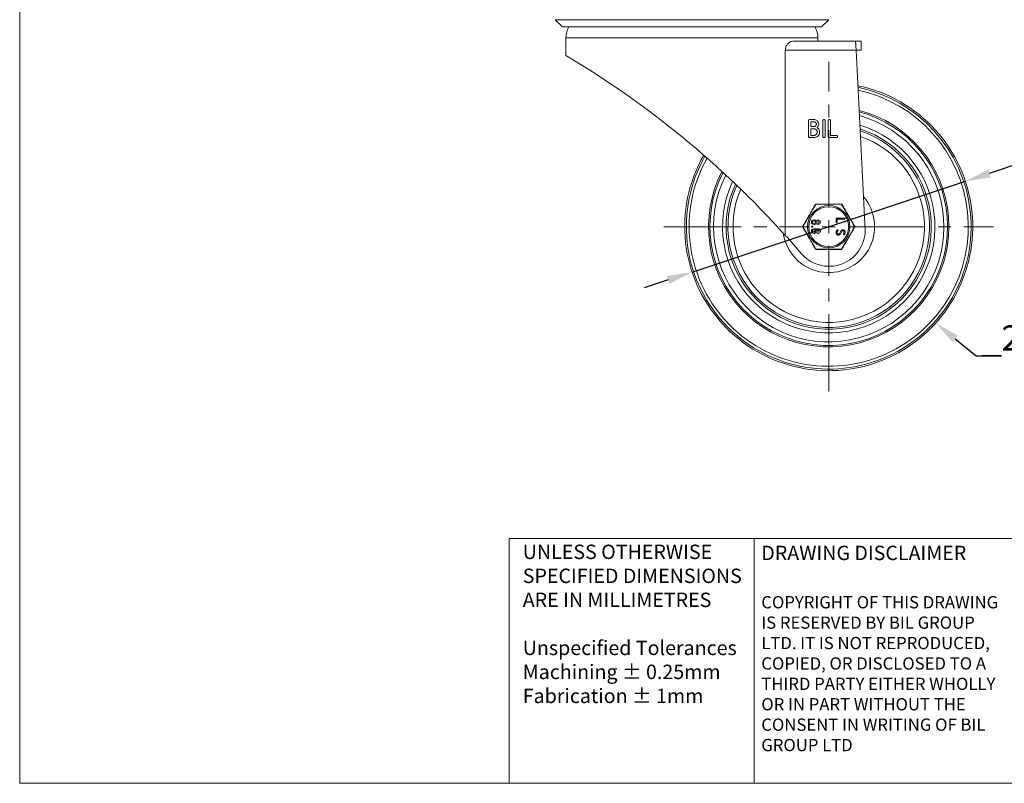
# Model space of a CAD drawing. Units: millimetres. Extents: x 10 to 287, y 10 to 200.
# Drawn here: x 10 to 147, y 10 to 116 of the extents above; entities that cross this region are included whole.
import ezdxf
from ezdxf import colors
from ezdxf.entities.mleader import LeaderData, LeaderLine
from ezdxf.math import Vec2, Vec3

# ---------------------------------------------------------------- set-up
doc = ezdxf.new("R2010")
doc.units = ezdxf.units.MM
doc.header["$LTSCALE"] = 0.75
doc.linetypes.add('CENTER2', pattern=[28.575, 19.05, -3.175, 3.175, -3.175])
for name, color, linetype, lineweight in [('FD_Dimensions', 7, 'Continuous', 13), ('Leaders', 7, 'Continuous', 13), ('Smart Centers', 7, 'CENTER2', 13), ('TITLEBLOCK', 7, 'Continuous', 18), ('Visible', 7, 'Continuous', 13), ('Visible Narrow', 7, 'Continuous', 13)]:
    doc.layers.add(name, color=color, linetype=linetype, lineweight=lineweight)
doc.styles.add('FusionTitle', font='arial.ttf')
doc.styles.get("Standard").update_dxf_attribs({"font": 'arial.ttf'})
doc.dimstyles.new('Dim-ISO-25', dxfattribs={"dimtxt": 3.5, "dimasz": 3.5, "dimexe": 2.1, "dimexo": 3, "dimgap": 1.4, "dimtad": 1, "dimdec": 4, "dimdsep": 46, "dimtxsty": 'Standard', "dimcen": 0, "dimadec": 4, "dimazin": 2, "dimtp": 0.1, "dimtm": 0.1, "dimtfac": 1, "dimtdec": 4, "dimtmove": 0, "dimatfit": 3, "dimfxl": 1, "dimarcsym": 0})

# ---------------------------------------------------------------- blocks, each defined once
blk = doc.blocks.new('BIL C&W DRAWING SHEET')
at = {"layer": 'TITLEBLOCK', "lineweight": 13}
for p, q in [((-209, 34), (-175, 34)), ((-175, 34), (-175, 0)), ((-175, 34), (-139, 34)), ((-209, 0), (-175, 0))]:
    blk.add_line(p, q, dxfattribs=at)
for points in [[(-277, 190), (0, 190), (0, 0), (-277, 0)], [(0, 0), (-209, 0), (-209, 34), (0, 34)], [(-209, 0), (-209, 0), (-209, 34), (-209, 34)], [(-209, 34), (-209, 34), (-209, 0), (-209, 0)], [(-175, 0), (-139, 0), (-139, 34), (-175, 34)]]:
    blk.add_lwpolyline(points, close=True, dxfattribs=at)
at = {"layer": 'TITLEBLOCK', "lineweight": 35, "attachment_point": 1, "style": 'FusionTitle'}
for s, width, heights, insert, char_height in [('UNLESS OTHERWISE SPECIFIED DIMENSIONS ARE IN MILLIMETRES\\P\\PUnspecified Tolerances\\PMachining %%P 0.25mm\\PFabrication %%P 1mm', 31, [34], (-207.13, 33.15), 2), ('DRAWING DISCLAIMER', 35, [0], (-174, 33), 2), ('COPYRIGHT OF THIS DRAWING IS RESERVED BY BIL GROUP LTD. IT IS NOT REPRODUCED, COPIED, OR DISCLOSED TO A THIRD PARTY EITHER WHOLLY OR IN PART WITHOUT THE CONSENT IN WRITING OF BIL GROUP LTD', 33, [0], (-174, 26), 1.7)]:
    blk.add_mtext_dynamic_manual_height_columns(s, width=width, gutter_width=17.5, heights=heights, dxfattribs=dict(at, insert=insert, char_height=char_height))
blk = doc.blocks.new('*U6')
at = {"layer": 'Smart Centers', "color": 0, "ltscale": 0.75, "transparency": 16777216}
for p, q in [((0, 2.68), (0, 22.89)), ((-22.89, 0), (-2.68, 0)), ((2.68, 0), (22.89, 0)), ((0, -22.89), (0, -2.68))]:
    blk.add_line(p, q, dxfattribs=at)
at = {"layer": 'Smart Centers', "color": 0, "linetype": 'Continuous', "ltscale": 0.75, "transparency": 16777216}
for p, q in [((-0.89, 0), (0.89, 0)), ((0, -0.89), (0, 0.89))]:
    blk.add_line(p, q, dxfattribs=at)
blk = doc.blocks.new('*D19')
at = {"layer": 'Defpoints', "color": 0, "transparency": 16777216}
for p in [(141.35, 93.62), (103.39, 81.01)]:
    blk.add_point(p, dxfattribs=at)
at = {"layer": 'FD_Dimensions', "color": 0, "lineweight": -2, "transparency": 16777216}
for p, q in [((159.01, 99.48), (144.67, 94.72)), ((103.39, 81.01), (141.35, 93.62)), ((100.06, 79.91), (96.74, 78.81))]:
    blk.add_line(p, q, dxfattribs=at)
at = {"layer": 'FD_Dimensions', "color": 0, "transparency": 16777216}
for points in [[(144.49, 95.27), (144.85, 94.16), (141.35, 93.62)], [(99.88, 80.46), (100.25, 79.36), (103.39, 81.01)]]:
    blk.add_solid(points, dxfattribs=at)
at = {"layer": 'FD_Dimensions', "color": 0, "transparency": 16777216, "insert": (152.47, 100.77), "char_height": 3.5, "attachment_point": 5, "rotation": 18.3656}
blk.add_mtext('∅80', dxfattribs=at)

msp = doc.modelspace()

# ---------------------------------------------------------------- linework, layer by layer
at = {"layer": 'Visible', "extrusion": (0, 1, 0)}
for p, q in [((84.36654, 116.064124), (122.36654, 116.064124)), ((85.36654, 115.064124), (84.36654, 116.064124)), ((85.36654, 115.064124), (121.36654, 115.064124)), ((121.36654, 115.064124), (122.36654, 116.064124)), ((85.86654, 111.094358), (85.86654, 113.559489)), ((120.86654, 113.060128), (120.86654, 113.559489)), ((126.102652, 113.060128), (117.36654, 113.060128)), ((126.102652, 113.060128), (126.16589, 111.810128)), ((126.102652, 113.060128), (126.852652, 113.060128)), ((126.852652, 113.060128), (126.852652, 111.810128)), ((116.335252, 86.111852), (116.335252, 111.810128)), ((126.852652, 111.810128), (126.16589, 111.810128)), ((126.16589, 111.810128), (127.42872, 86.848515)), ((119.563493, 99.846808), (119.563493, 102.038655)), ((119.718812, 102.192732), (120.327667, 102.192732)), ((120.327667, 101.884617), (119.874091, 101.884617)), ((119.874091, 101.884617), (119.874091, 101.218556)), ((119.874091, 101.218556), (120.327667, 101.218556)), ((121.553061, 99.846808), (121.553061, 102.038655)), ((121.863659, 102.038655), (121.863659, 99.846808)), ((122.300701, 99.846808), (122.300701, 102.038655)), ((122.6113, 102.038655), (122.6113, 100.000846)), ((120.327667, 100.910442), (119.874091, 100.910442)), ((119.874091, 100.910442), (119.874091, 100.000846)), ((119.874091, 100.000846), (120.327667, 100.000846)), ((122.6113, 100.000846), (123.463689, 100.000846)), ((123.463689, 100.000846), (123.446923, 99.984701)), ((120.327667, 99.692732), (119.718812, 99.692732)), ((123.430157, 99.692732), (122.45602, 99.692732)), ((120.273287, 88.260992), (120.395054, 88.260992)), ((120.273287, 88.105693), (120.395054, 88.105693)), ((120.395054, 87.773904), (120.273287, 87.773904)), ((120.395054, 87.618605), (120.273287, 87.618605)), ((120.620929, 88.168391), (120.63848, 88.148639)), ((120.656014, 87.711459), (120.638475, 87.731206)), ((123.387886, 87.94465), (123.387886, 88.431718)), ((123.464924, 88.509378), (124.560847, 88.509378)), ((123.541943, 87.927884), (123.53387, 87.936267)), ((124.560847, 88.354078), (123.541943, 88.354078)), ((123.541943, 88.354078), (123.541943, 87.927884)), ((120.029753, 87.390401), (120.090626, 87.390401)), ((120.090626, 87.235102), (120.029753, 87.235102)), ((120.273287, 87.016581), (120.395054, 87.016581)), ((120.273287, 86.861282), (120.395054, 86.861282)), ((120.395054, 86.529493), (120.273287, 86.529493)), ((120.395054, 86.374194), (120.273287, 86.374194)), ((120.620929, 86.92398), (120.63848, 86.904228)), ((120.656014, 86.467047), (120.638475, 86.486794)), ((123.855491, 86.37107), (124.061903, 86.725562)), ((124.168262, 86.645167), (123.996158, 86.315532)), ((122.263663, 81.808689), (122.529416, 81.808689))]:
    msp.add_line(p, q, dxfattribs=at)
at = {"layer": 'Visible', "extrusion": (1.22465e-16, 0, -1)}
for centre in [(-120.882757, 87.939794), (-120.882757, 86.695383)]:
    msp.add_circle(centre, 0.1659, dxfattribs=at)
for centre, radius, start, end in [((-88.86654, 113.559489), 3, 0, 30.10228296), ((-117.86654, 113.559489), 3, 149.89771704, 180), ((-18.343572, -2.327885), 131.999834, 120.76634785, 137.93302454), ((-122.36654, 87.314124), 20, 101.67659798, 29.75796311), ((-122.36654, 87.314124), 16.5, 104.8608566, 27.14827648), ((-122.36654, 87.314124), 16, 105.43517159, 26.64907892), ((-122.36654, 87.314124), 16, 105.43517159, 26.64907892), ((-122.36654, 87.314124), 14.75, 107.05171661, 25.20931122), ((-120.620055, 90.339124), 0.125, 30.0064343, 89.99421853), ((-124.113024, 90.339124), 0.125, 90.00578064, 149.9996262), ((-120.273618, 87.939799), 0.321194, 270.05906836, 89.94093164), ((-120.272538, 87.939799), 0.165896, 269.7414542, 90.25862357), ((-120.397356, 87.944825), 0.316175, 89.58285211, 135.00103501), ((-120.395686, 87.939799), 0.165896, 89.78184413, 270.21822149), ((-120.396317, 87.936691), 0.318089, 225.06913647, 270.22753689), ((-120.88184, 87.939925), 0.321238, 45.32319846, 314.66706771), ((-118.873571, 87.314124), 0.125, 330.00057482, 29.99373608), ((-120.273618, 86.695387), 0.321194, 270.05906836, 89.94093164), ((-120.272538, 86.695387), 0.165896, 269.7414542, 90.25862357), ((-120.397356, 86.700414), 0.316175, 89.58285211, 135.00103501), ((-120.395686, 86.695387), 0.165896, 89.78184413, 270.21822149), ((-120.396317, 86.69228), 0.318089, 225.06913647, 270.22753689), ((-120.88184, 86.695513), 0.321238, 45.32319846, 314.66706771), ((-125.859509, 87.314124), 0.125, 150.00057482, 209.99373608), ((-120.620055, 84.289124), 0.125, 270.00578064, 329.9996262), ((-124.113024, 84.289124), 0.125, 210.0064343, 269.99421853)]:
    msp.add_arc(centre, radius, start, end, dxfattribs=at)
at = {"layer": 'Visible'}
for centre, radius, start, end in [((122.36654, 87.314124), 14, 155.81197499, 71.83023736), ((122.36654, 87.314124), 6.375, 188.04239963, 40.77014804), ((122.440341, 86.112978), 2.421856, 138.07348859, 138.6971305), ((118.652099, 89.929156), 2.667574, 318.12816037, 318.69426645), ((122.440341, 84.868566), 2.421856, 138.07348859, 138.6971305), ((118.652099, 88.684744), 2.667574, 318.12816037, 318.69426645), ((122.39654, 86.839124), 5.032189, 271.51308729, 0.10692554), ((18.343572, -2.327885), 131.999834, 40.59454895, 42.06697546), ((122.39654, 86.839124), 5.032189, 220.59454895, 268.48691271)]:
    msp.add_arc(centre, radius, start, end, dxfattribs=at)
for points, degree, knots in [([(116.335252, 111.810128), (116.335252, 111.894624), (116.343152, 111.980297), (116.374404, 112.14738), (116.397737, 112.228798), (116.486092, 112.458416), (116.570242, 112.591801), (116.757455, 112.810382), (116.876806, 112.90536), (117.123659, 113.030277), (117.251099, 113.060128), (117.36654, 113.060128)], 3, [0.85199329625, 0.85199329625, 0.85199329625, 0.85199329625, 0.90269060157, 0.90269060157, 0.9533879069, 0.9533879069, 1.05478251755, 1.05478251755, 1.17022327846, 1.17022327846, 1.28566403937, 1.28566403937, 1.28566403937, 1.28566403937]), ([(119.563493, 102.038655), (119.563493, 102.049464), (119.56444, 102.060223), (119.568519, 102.080989), (119.571525, 102.090842), (119.584662, 102.12141), (119.597718, 102.137659), (119.624002, 102.163138), (119.639637, 102.173774), (119.676943, 102.189232), (119.697624, 102.192732), (119.718812, 102.192732)], 3, [-0.044324321343, -0.044324321343, -0.044324321343, -0.044324321343, -0.039395968913, -0.039395968913, -0.034675444777, -0.034675444777, -0.024226914973, -0.024226914973, -0.012712817385, -0.012712817385, 0, 0, 0, 0]), ([(120.327667, 102.192732), (120.404262, 102.192732), (120.478691, 102.180114), (120.5981, 102.135549), (120.669011, 102.103038), (120.78572, 102.005816), (120.846946, 101.944854), (120.948671, 101.749619), (120.962743, 101.663281), (120.972465, 101.554955), (120.973094, 101.467389), (120.920867, 101.285695), (120.882119, 101.222932), (120.816952, 101.133989), (120.779467, 101.103765), (120.743557, 101.082099)], 3, [-0.41237267113, -0.41237267113, -0.41237267113, -0.41237267113, -0.3747958273, -0.3747958273, -0.34984542842, -0.34984542842, -0.33405822095, -0.33405822095, -0.31798459822, -0.31798459822, -0.30056098021, -0.30056098021, -0.28494265066, -0.28494265066, -0.26125640789, -0.26125640789, -0.26125640789, -0.26125640789]), ([(120.327667, 101.218556), (120.354121, 101.218556), (120.38029, 101.221458), (120.420161, 101.231166), (120.446195, 101.238527), (120.527338, 101.280492), (120.55879, 101.311391), (120.611743, 101.372946), (120.629731, 101.412212), (120.65701, 101.484944), (120.66054, 101.529856), (120.656965, 101.620775), (120.641727, 101.662181), (120.606299, 101.737968), (120.578495, 101.77114), (120.514592, 101.830725), (120.476209, 101.849706), (120.411745, 101.876661), (120.370491, 101.884617), (120.327667, 101.884617)], 3, [-0.068261139436, -0.068261139436, -0.068261139436, -0.068261139436, -0.066879164148, -0.066879164148, -0.066117406588, -0.066117406588, -0.064932142546, -0.064932142546, -0.062870111119, -0.062870111119, -0.058921022799, -0.058921022799, -0.052705839072, -0.052705839072, -0.041923567605, -0.041923567605, -0.025694789473, -0.025694789473, 0, 0, 0, 0]), ([(121.553061, 102.038655), (121.553061, 102.051734), (121.554447, 102.064712), (121.560507, 102.08962), (121.564967, 102.101245), (121.583049, 102.134452), (121.599072, 102.149951), (121.625081, 102.171226), (121.641812, 102.180293), (121.675319, 102.190464), (121.688821, 102.192732), (121.70838, 102.192732)], 3, [-0.134810046973, -0.134810046973, -0.134810046973, -0.134810046973, -0.127052777081, -0.127052777081, -0.119606510091, -0.119606510091, -0.104627704344, -0.104627704344, -0.084188740131, -0.084188740131, -0.067718137817, -0.067718137817, -0.067718137817, -0.067718137817]), ([(121.70838, 102.192732), (121.710855, 102.192732), (121.713332, 102.192683), (121.735099, 102.191801), (121.75378, 102.187918), (121.789619, 102.172313), (121.806037, 102.160773), (121.834285, 102.131386), (121.844942, 102.115792), (121.86017, 102.079164), (121.863659, 102.059195), (121.863659, 102.038655)], 3, [-0.051081252678, -0.051081252678, -0.051081252678, -0.051081252678, -0.049455770106, -0.049455770106, -0.036781272277, -0.036781272277, -0.023799112716, -0.023799112716, -0.012323905332, -0.012323905332, 0, 0, 0, 0]), ([(122.300701, 102.038655), (122.300701, 102.050264), (122.301793, 102.061808), (122.306523, 102.084043), (122.310007, 102.094534), (122.325191, 102.126905), (122.339835, 102.143018), (122.36572, 102.166491), (122.381746, 102.17649), (122.423787, 102.192038), (122.446831, 102.193255), (122.48274, 102.191801), (122.501421, 102.187918), (122.537259, 102.172313), (122.553677, 102.160773), (122.581926, 102.131386), (122.592582, 102.115792), (122.60781, 102.079164), (122.6113, 102.059195), (122.6113, 102.038655)], 3, [-0.081448374674, -0.081448374674, -0.081448374674, -0.081448374674, -0.078287941389, -0.078287941389, -0.075259947955, -0.075259947955, -0.068554380145, -0.068554380145, -0.060371221725, -0.060371221725, -0.049455770106, -0.049455770106, -0.036781272277, -0.036781272277, -0.023799112716, -0.023799112716, -0.012323905332, -0.012323905332, 0, 0, 0, 0]), ([(119.718812, 99.692732), (119.707567, 99.692732), (119.696362, 99.693697), (119.674842, 99.697892), (119.664669, 99.700976), (119.633067, 99.714583), (119.617318, 99.727715), (119.592856, 99.752987), (119.582286, 99.768511), (119.566969, 99.805453), (119.563493, 99.825873), (119.563493, 99.846808)], 3, [-0.042600163296, -0.042600163296, -0.042600163296, -0.042600163296, -0.038016989887, -0.038016989887, -0.033663786044, -0.033663786044, -0.023993016741, -0.023993016741, -0.0125614316, -0.0125614316, 0, 0, 0, 0]), ([(120.743557, 101.082099), (120.791622, 101.057097), (120.844296, 101.021812), (120.955125, 100.900054), (121.008307, 100.818661), (121.086183, 100.613219), (121.09406, 100.507999), (121.086947, 100.299576), (121.052546, 100.20404), (120.970433, 100.025864), (120.904164, 99.949904), (120.763166, 99.817758), (120.67651, 99.774262), (120.52547, 99.71092), (120.428303, 99.692732), (120.327667, 99.692732)], 3, [-0.15688823705, -0.15688823705, -0.15688823705, -0.15688823705, -0.14984487795, -0.14984487795, -0.14302418327, -0.14302418327, -0.13490720515, -0.13490720515, -0.12184696816, -0.12184696816, -0.09826948693, -0.09826948693, -0.06038194194, -0.06038194194, 0, 0, 0, 0]), ([(120.327667, 100.000846), (120.363133, 100.000846), (120.398197, 100.004757), (120.453231, 100.018102), (120.487839, 100.028111), (120.599274, 100.085276), (120.643249, 100.128818), (120.715765, 100.212875), (120.740386, 100.265971), (120.774981, 100.357561), (120.783019, 100.415735), (120.77806, 100.548625), (120.757294, 100.604841), (120.707983, 100.710906), (120.66775, 100.756895), (120.58192, 100.836776), (120.529813, 100.862767), (120.441699, 100.899613), (120.385755, 100.910442), (120.327667, 100.910442)], 3, [-0.09322024792, -0.09322024792, -0.09322024792, -0.09322024792, -0.091232647336, -0.091232647336, -0.090046650891, -0.090046650891, -0.088083233936, -0.088083233936, -0.084663741518, -0.084663741518, -0.078969490047, -0.078969490047, -0.07146050125, -0.07146050125, -0.0573045108, -0.0573045108, -0.034853117315, -0.034853117315, 0, 0, 0, 0]), ([(121.863659, 99.846808), (121.863659, 99.835157), (121.86256, 99.823572), (121.857796, 99.801259), (121.854288, 99.790734), (121.839005, 99.758287), (121.824289, 99.742177), (121.798425, 99.718799), (121.782386, 99.708837), (121.740752, 99.693531), (121.717984, 99.692175), (121.681134, 99.693688), (121.662274, 99.697515), (121.622634, 99.714583), (121.606886, 99.727715), (121.582424, 99.752987), (121.571854, 99.768511), (121.556537, 99.805453), (121.553061, 99.825873), (121.553061, 99.846808)], 3, [-0.062644427004, -0.062644427004, -0.062644427004, -0.062644427004, -0.060555449238, -0.060555449238, -0.058554030855, -0.058554030855, -0.054125219168, -0.054125219168, -0.048696814471, -0.048696814471, -0.041583641303, -0.041583641303, -0.033663786044, -0.033663786044, -0.023993016741, -0.023993016741, -0.0125614316, -0.0125614316, 0, 0, 0, 0]), ([(122.45602, 99.692732), (122.444776, 99.692732), (122.43357, 99.693697), (122.41205, 99.697892), (122.401877, 99.700976), (122.370275, 99.714583), (122.354526, 99.727715), (122.330064, 99.752987), (122.319494, 99.768511), (122.304177, 99.805453), (122.300701, 99.825873), (122.300701, 99.846808)], 3, [-0.042600163296, -0.042600163296, -0.042600163296, -0.042600163296, -0.038016989887, -0.038016989887, -0.033663786044, -0.033663786044, -0.023993016741, -0.023993016741, -0.0125614316, -0.0125614316, 0, 0, 0, 0]), ([(123.446923, 99.984701), (123.456862, 99.988017), (123.467078, 99.989524), (123.488042, 99.988005), (123.498018, 99.985009), (123.524452, 99.971869), (123.538012, 99.958743), (123.55925, 99.935243), (123.569275, 99.919371), (123.585138, 99.877056), (123.585867, 99.854657), (123.584685, 99.821258), (123.58092, 99.80271), (123.564307, 99.764054), (123.551251, 99.747805), (123.524966, 99.722326), (123.509331, 99.71169), (123.472025, 99.696232), (123.451345, 99.692732), (123.430157, 99.692732)], 3, [-0.061270933123, -0.061270933123, -0.061270933123, -0.061270933123, -0.059536924658, -0.059536924658, -0.057792423106, -0.057792423106, -0.054651186676, -0.054651186676, -0.04991293029, -0.04991293029, -0.04340976747, -0.04340976747, -0.034675444777, -0.034675444777, -0.024226914973, -0.024226914973, -0.012712817385, -0.012712817385, 0, 0, 0, 0]), ([(120.511807, 90.401633), (120.508575, 90.396034), (120.505338, 90.390427), (120.502098, 90.384816), (120.456123, 90.305186), (120.409625, 90.224649), (120.362592, 90.143185), (120.296721, 90.029092), (120.229808, 89.913196), (120.161758, 89.79533), (120.111517, 89.70831), (120.060556, 89.620044), (120.009084, 89.53089), (119.972914, 89.468243), (119.936509, 89.405187), (119.899928, 89.341828), (119.859904, 89.272503), (119.819632, 89.20275), (119.779198, 89.132717), (119.749434, 89.081163), (119.71959, 89.029473), (119.689724, 88.977743), (119.671057, 88.945412), (119.652385, 88.913071), (119.633723, 88.880747), (119.585202, 88.796705), (119.536618, 88.712555), (119.488281, 88.628834), (119.485052, 88.623241), (119.481823, 88.617649), (119.478596, 88.612059), (119.44318, 88.550717), (119.407908, 88.489623), (119.37281, 88.428833), (119.334515, 88.362503), (119.29643, 88.296538), (119.258603, 88.231019), (119.24056, 88.199769), (119.222582, 88.168629), (119.204674, 88.137612), (119.102439, 87.960536), (119.002919, 87.788162), (118.905624, 87.619642), (118.898032, 87.606493), (118.890454, 87.593368), (118.88289, 87.580266), (118.843319, 87.511727), (118.804126, 87.443843), (118.765314, 87.376618)], 3, [-0.0082006991357, -0.0082006991357, -0.0082006991357, -0.0082006991357, -0.0081575582835, -0.0081575582835, -0.0081575582835, -0.007545351492, -0.007545351492, -0.007545351492, -0.0066879338014, -0.0066879338014, -0.0066879338014, -0.0060549116911, -0.0060549116911, -0.0060549116911, -0.005610089171, -0.005610089171, -0.005610089171, -0.0051233868155, -0.0051233868155, -0.0051233868155, -0.0047651112109, -0.0047651112109, -0.0047651112109, -0.0045411837683, -0.0045411837683, -0.0045411837683, -0.0039589807211, -0.0039589807211, -0.0039589807211, -0.0039200826952, -0.0039200826952, -0.0039200826952, -0.0034932182833, -0.0034932182833, -0.0034932182833, -0.0030274558455, -0.0030274558455, -0.0030274558455, -0.0028053001345, -0.0028053001345, -0.0028053001345, -0.0015370160447, -0.0015370160447, -0.0015370160447, -0.0014380577419, -0.0014380577419, -0.0014380577419, -0.0009203715077, -0.0009203715077, -0.0009203715077, -0.0009203715077]), ([(124.113034, 90.464124), (124.102986, 90.464124), (124.092922, 90.464124), (124.082845, 90.464124), (123.980037, 90.464124), (123.875909, 90.464124), (123.770422, 90.464124), (123.652152, 90.464124), (123.532179, 90.464124), (123.410284, 90.464124), (123.30447, 90.464124), (123.197137, 90.464124), (123.088694, 90.464124), (123.015767, 90.464124), (122.942397, 90.464124), (122.86865, 90.464124), (122.841516, 90.464124), (122.814326, 90.464124), (122.787097, 90.464124), (122.777323, 90.464124), (122.767542, 90.464124), (122.757754, 90.464124), (122.7207, 90.464124), (122.68356, 90.464124), (122.646344, 90.464124), (122.599823, 90.464124), (122.5532, 90.464124), (122.506543, 90.464124), (122.459886, 90.464124), (122.413195, 90.464124), (122.36654, 90.464124), (122.319884, 90.464124), (122.273194, 90.464124), (122.226537, 90.464124), (122.17988, 90.464124), (122.133257, 90.464124), (122.086736, 90.464124), (122.049519, 90.464124), (122.01238, 90.464124), (121.975326, 90.464124), (121.965538, 90.464124), (121.955757, 90.464124), (121.945983, 90.464124), (121.928003, 90.464124), (121.910041, 90.464124), (121.892103, 90.464124), (121.809033, 90.464124), (121.726428, 90.464124), (121.644386, 90.464124), (121.535943, 90.464124), (121.42861, 90.464124), (121.322795, 90.464124), (121.200901, 90.464124), (121.080928, 90.464124), (120.962657, 90.464124), (120.892332, 90.464124), (120.822613, 90.464124), (120.753486, 90.464124), (120.718922, 90.464124), (120.684504, 90.464124), (120.650235, 90.464124), (120.640158, 90.464124), (120.630094, 90.464124), (120.620046, 90.464124)], 3, [-0.0080072676914, -0.0080072676914, -0.0080072676914, -0.0080072676914, -0.0079401926076, -0.0079401926076, -0.0079401926076, -0.0072558833791, -0.0072558833791, -0.0072558833791, -0.0064886452749, -0.0064886452749, -0.0064886452749, -0.0058226224647, -0.0058226224647, -0.0058226224647, -0.0053747284289, -0.0053747284289, -0.0053747284289, -0.0052099343605, -0.0052099343605, -0.0052099343605, -0.0051507814111, -0.0051507814111, -0.0051507814111, -0.0049268343932, -0.0049268343932, -0.0049268343932, -0.0046469006208, -0.0046469006208, -0.0046469006208, -0.0043669668485, -0.0043669668485, -0.0043669668485, -0.0040870330762, -0.0040870330762, -0.0040870330762, -0.0038070993038, -0.0038070993038, -0.0038070993038, -0.003583152286, -0.003583152286, -0.003583152286, -0.0035240011246, -0.0035240011246, -0.0035240011246, -0.0034151920225, -0.0034151920225, -0.0034151920225, -0.0029113112323, -0.0029113112323, -0.0029113112323, -0.0022452884266, -0.0022452884266, -0.0022452884266, -0.001478050318, -0.001478050318, -0.001478050318, -0.0010218441708, -0.0010218441708, -0.0010218441708, -0.0007937410972, -0.0007937410972, -0.0007937410972, -0.0007266660271, -0.0007266660271, -0.0007266660271, -0.0007266660271]), ([(125.967763, 87.376622), (125.928949, 87.44385), (125.88976, 87.511728), (125.850189, 87.580267), (125.842625, 87.593368), (125.835047, 87.606493), (125.827456, 87.619642), (125.730161, 87.788162), (125.63064, 87.960536), (125.528405, 88.137612), (125.510498, 88.168629), (125.492519, 88.199769), (125.474477, 88.231019), (125.43665, 88.296538), (125.398565, 88.362503), (125.360269, 88.428833), (125.325172, 88.489623), (125.289899, 88.550717), (125.254483, 88.612059), (125.251256, 88.617649), (125.248028, 88.623241), (125.244798, 88.628834), (125.196462, 88.712555), (125.147878, 88.796705), (125.099356, 88.880747), (125.080694, 88.913071), (125.062022, 88.945412), (125.043356, 88.977743), (125.01349, 89.029473), (124.983646, 89.081163), (124.953881, 89.132717), (124.913448, 89.20275), (124.873176, 89.272503), (124.833151, 89.341828), (124.796571, 89.405187), (124.760166, 89.468243), (124.723996, 89.53089), (124.672523, 89.620044), (124.621563, 89.70831), (124.571322, 89.79533), (124.503271, 89.913196), (124.436359, 90.029092), (124.370487, 90.143185), (124.339132, 90.197494), (124.308016, 90.251388), (124.277135, 90.304876), (124.25843, 90.337275), (124.239812, 90.369521), (124.221277, 90.401626)], 3, [-0.0081620035956, -0.0081620035956, -0.0081620035956, -0.0081620035956, -0.0076443101505, -0.0076443101505, -0.0076443101505, -0.0075453515388, -0.0075453515388, -0.0075453515388, -0.0062770674001, -0.0062770674001, -0.0062770674001, -0.0060549117286, -0.0060549117286, -0.0060549117286, -0.005589149288, -0.005589149288, -0.005589149288, -0.0051622848554, -0.0051622848554, -0.0051622848554, -0.0051233868473, -0.0051233868473, -0.0051233868473, -0.0045411837965, -0.0045411837965, -0.0045411837965, -0.0043172563298, -0.0043172563298, -0.0043172563298, -0.0039589807457, -0.0039589807457, -0.0039589807457, -0.0034722783873, -0.0034722783873, -0.0034722783873, -0.0030274558643, -0.0030274558643, -0.0030274558643, -0.0023944336246, -0.0023944336246, -0.0023944336246, -0.0015370160542, -0.0015370160542, -0.0015370160542, -0.0011288782241, -0.0011288782241, -0.0011288782241, -0.0008816518803, -0.0008816518803, -0.0008816518803, -0.0008816518803]), ([(123.53387, 87.936267), (123.541943, 87.912069), (123.496865, 87.866991), (123.432711, 87.866991), (123.387886, 87.911816), (123.387886, 87.94465)], 2, [0, 0, 0, 1, 2, 3.0085054678, 4.0170109356, 4.0170109356, 4.0170109356]), ([(124.560847, 88.509378), (124.59306, 88.509378), (124.637886, 88.464552), (124.637886, 88.399137), (124.592808, 88.354078), (124.560847, 88.354078)], 2, [0, 0, 0, 1, 2, 2.9923167849, 3.9846335697, 3.9846335697, 3.9846335697]), ([(118.765316, 87.251626), (118.80413, 87.184398), (118.84332, 87.11652), (118.88289, 87.047982), (118.890454, 87.034881), (118.898032, 87.021756), (118.905624, 87.008607), (119.002919, 86.840086), (119.102439, 86.667712), (119.204674, 86.490636), (119.222582, 86.459619), (119.24056, 86.42848), (119.258603, 86.397229), (119.29643, 86.331711), (119.334515, 86.265746), (119.37281, 86.199416), (119.407908, 86.138625), (119.44318, 86.077532), (119.478596, 86.016189), (119.481823, 86.010599), (119.485052, 86.005008), (119.488281, 85.999414), (119.536618, 85.915693), (119.585202, 85.831543), (119.633723, 85.747502), (119.652385, 85.715177), (119.671057, 85.682837), (119.689724, 85.650505), (119.71959, 85.598776), (119.749434, 85.547085), (119.779198, 85.495532), (119.819632, 85.425498), (119.859904, 85.355745), (119.899928, 85.286421), (119.936509, 85.223062), (119.972914, 85.160006), (120.009084, 85.097358), (120.060556, 85.008205), (120.111517, 84.919938), (120.161758, 84.832919), (120.229808, 84.715052), (120.296721, 84.599156), (120.362592, 84.485063), (120.393947, 84.430754), (120.425063, 84.37686), (120.455944, 84.323373), (120.47465, 84.290973), (120.493267, 84.258727), (120.511803, 84.226623)], 3, [-0.0081620035393, -0.0081620035393, -0.0081620035393, -0.0081620035393, -0.0076443101794, -0.0076443101794, -0.0076443101794, -0.007545351492, -0.007545351492, -0.007545351492, -0.0062770674006, -0.0062770674006, -0.0062770674006, -0.0060549116911, -0.0060549116911, -0.0060549116911, -0.0055891492534, -0.0055891492534, -0.0055891492534, -0.0051622848395, -0.0051622848395, -0.0051622848395, -0.0051233868156, -0.0051233868156, -0.0051233868156, -0.0045411837684, -0.0045411837684, -0.0045411837684, -0.0043172563198, -0.0043172563198, -0.0043172563198, -0.0039589807211, -0.0039589807211, -0.0039589807211, -0.0034722783833, -0.0034722783833, -0.0034722783833, -0.0030274558456, -0.0030274558456, -0.0030274558456, -0.0023944337178, -0.0023944337178, -0.0023944337178, -0.0015370160447, -0.0015370160447, -0.0015370160447, -0.0011288781912, -0.0011288781912, -0.0011288781912, -0.000881651824, -0.000881651824, -0.000881651824, -0.000881651824]), ([(120.029753, 87.235102), (119.99754, 87.235102), (119.952714, 87.279908), (119.952714, 87.345827), (119.997288, 87.390401), (120.029753, 87.390401)], 2, [0, 0, 0, 1, 2, 3.0076832151, 4.0153664303, 4.0153664303, 4.0153664303]), ([(120.090626, 87.390401), (120.122839, 87.390401), (120.167665, 87.345575), (120.167665, 87.280161), (120.122587, 87.235102), (120.090626, 87.235102)], 2, [0, 0, 0, 1, 2, 2.9923167849, 3.9846335697, 3.9846335697, 3.9846335697]), ([(123.481321, 86.222097), (123.436592, 86.266825), (123.387886, 86.38345), (123.387886, 86.561046), (123.457666, 86.769146), (123.522926, 86.858565)], 2, [4.7336975671, 4.7336975671, 4.7336975671, 5.8202254651, 6.906753363, 8.7449029127, 10.5830524624, 10.5830524624, 10.5830524624]), ([(123.886558, 86.198888), (123.800244, 86.128234), (123.643179, 86.128234), (123.526438, 86.17696), (123.481321, 86.222097)], 2, [1, 1, 1, 2.541315194, 3.6375063805, 4.7336975671, 4.7336975671, 4.7336975671]), ([(123.649816, 86.770602), (123.541943, 86.624384), (123.541943, 86.415003), (123.56812, 86.355002), (123.612966, 86.310157), (123.674014, 86.283533), (123.756059, 86.283533), (123.835212, 86.332589), (123.855491, 86.37107)], 2, [13.203795346, 13.203795346, 13.203795346, 17.5851088184, 18.4471818109, 19.3092548034, 20.1713277958, 21.0334007883, 22.2247613801, 23.416121972, 23.416121972, 23.416121972]), ([(124.139213, 86.83425), (124.224867, 86.892388), (124.382961, 86.892388), (124.499081, 86.843895), (124.588927, 86.754049), (124.637886, 86.636823), (124.637886, 86.396801), (124.572122, 86.244568)], 2, [1, 1, 1, 2.3039790035, 3.2299573765, 4.1559357495, 5.0739487171, 5.9919616847, 8.4314006381, 8.4314006381, 8.4314006381]), ([(124.427806, 86.273132), (124.483828, 86.430333), (124.483828, 86.60527), (124.45736, 86.665892), (124.412534, 86.710717), (124.352087, 86.737089), (124.269382, 86.737089), (124.190229, 86.686907), (124.168262, 86.645167)], 2, [5.6239306448, 5.6239306448, 5.6239306448, 31.7762060154, 38.1026139987, 44.429021982, 50.7554299653, 57.0818379486, 65.8018310953, 74.5218242419, 74.5218242419, 74.5218242419]), ([(124.221272, 84.226615), (124.224505, 84.232214), (124.227742, 84.237821), (124.230982, 84.243432), (124.276956, 84.323063), (124.323454, 84.4036), (124.370487, 84.485063), (124.436359, 84.599156), (124.503271, 84.715052), (124.571322, 84.832919), (124.621563, 84.919938), (124.672523, 85.008205), (124.723996, 85.097358), (124.760166, 85.160006), (124.796571, 85.223062), (124.833151, 85.286421), (124.873176, 85.355745), (124.913448, 85.425498), (124.953881, 85.495532), (124.983646, 85.547085), (125.01349, 85.598776), (125.043356, 85.650505), (125.062022, 85.682837), (125.080694, 85.715177), (125.099356, 85.747502), (125.147878, 85.831543), (125.196462, 85.915693), (125.244798, 85.999414), (125.248028, 86.005008), (125.251256, 86.010599), (125.254483, 86.016189), (125.289899, 86.077532), (125.325172, 86.138625), (125.360269, 86.199416), (125.398565, 86.265746), (125.43665, 86.331711), (125.474477, 86.397229), (125.492519, 86.42848), (125.510498, 86.459619), (125.528405, 86.490636), (125.63064, 86.667712), (125.730161, 86.840086), (125.827456, 87.008607), (125.835047, 87.021756), (125.842625, 87.034881), (125.850189, 87.047982), (125.889761, 87.116522), (125.928953, 87.184406), (125.967767, 87.251633)], 3, [-0.0082006991357, -0.0082006991357, -0.0082006991357, -0.0082006991357, -0.0081575582864, -0.0081575582864, -0.0081575582864, -0.0075453515037, -0.0075453515037, -0.0075453515037, -0.0066879338664, -0.0066879338664, -0.0066879338664, -0.0060549117005, -0.0060549117005, -0.0060549117005, -0.0056100891941, -0.0056100891941, -0.0056100891941, -0.0051233868235, -0.0051233868235, -0.0051233868235, -0.0047651112313, -0.0047651112313, -0.0047651112313, -0.0045411837754, -0.0045411837754, -0.0045411837754, -0.0039589807272, -0.0039589807272, -0.0039589807272, -0.003920082713, -0.003920082713, -0.003920082713, -0.0034932182887, -0.0034932182887, -0.0034932182887, -0.0030274558502, -0.0030274558502, -0.0030274558502, -0.0028053001596, -0.0028053001596, -0.0028053001596, -0.001537016047, -0.001537016047, -0.001537016047, -0.0014380577798, -0.0014380577798, -0.0014380577798, -0.0009203715077, -0.0009203715077, -0.0009203715077, -0.0009203715077]), ([(120.620046, 84.164124), (120.630094, 84.164124), (120.640158, 84.164124), (120.650235, 84.164124), (120.753043, 84.164124), (120.85717, 84.164124), (120.962657, 84.164124), (121.080928, 84.164124), (121.200901, 84.164124), (121.322795, 84.164124), (121.42861, 84.164124), (121.535943, 84.164124), (121.644386, 84.164124), (121.717312, 84.164124), (121.790683, 84.164124), (121.86443, 84.164124), (121.891564, 84.164124), (121.918754, 84.164124), (121.945983, 84.164124), (121.955757, 84.164124), (121.965538, 84.164124), (121.975326, 84.164124), (122.01238, 84.164124), (122.049519, 84.164124), (122.086736, 84.164124), (122.133257, 84.164124), (122.17988, 84.164124), (122.226537, 84.164124), (122.273194, 84.164124), (122.319884, 84.164124), (122.36654, 84.164124), (122.413195, 84.164124), (122.459886, 84.164124), (122.506543, 84.164124), (122.5532, 84.164124), (122.599823, 84.164124), (122.646344, 84.164124), (122.68356, 84.164124), (122.7207, 84.164124), (122.757754, 84.164124), (122.767541, 84.164124), (122.777323, 84.164124), (122.787097, 84.164124), (122.805076, 84.164124), (122.823039, 84.164124), (122.840977, 84.164124), (122.924047, 84.164124), (123.006652, 84.164124), (123.088694, 84.164124), (123.197137, 84.164124), (123.30447, 84.164124), (123.410284, 84.164124), (123.532179, 84.164124), (123.652152, 84.164124), (123.770422, 84.164124), (123.840747, 84.164124), (123.910466, 84.164124), (123.979594, 84.164124), (124.014158, 84.164124), (124.048576, 84.164124), (124.082845, 84.164124), (124.092922, 84.164124), (124.102986, 84.164124), (124.113034, 84.164124)], 3, [-0.0080072676659, -0.0080072676659, -0.0080072676659, -0.0080072676659, -0.0079401925885, -0.0079401925885, -0.0079401925885, -0.0072558833791, -0.0072558833791, -0.0072558833791, -0.0064886452704, -0.0064886452704, -0.0064886452704, -0.0058226224647, -0.0058226224647, -0.0058226224647, -0.0053747284289, -0.0053747284289, -0.0053747284289, -0.0052099343549, -0.0052099343549, -0.0052099343549, -0.0051507814111, -0.0051507814111, -0.0051507814111, -0.0049268343932, -0.0049268343932, -0.0049268343932, -0.0046469006208, -0.0046469006208, -0.0046469006208, -0.0043669668485, -0.0043669668485, -0.0043669668485, -0.0040870330762, -0.0040870330762, -0.0040870330762, -0.0038070993038, -0.0038070993038, -0.0038070993038, -0.003583152286, -0.003583152286, -0.003583152286, -0.003524001119, -0.003524001119, -0.003524001119, -0.0034151920225, -0.0034151920225, -0.0034151920225, -0.0029113112323, -0.0029113112323, -0.0029113112323, -0.0022452884221, -0.0022452884221, -0.0022452884221, -0.001478050318, -0.001478050318, -0.001478050318, -0.0010218441581, -0.0010218441581, -0.0010218441581, -0.0007937410781, -0.0007937410781, -0.0007937410781, -0.0007266660015, -0.0007266660015, -0.0007266660015, -0.0007266660015])]:
    msp.add_open_spline(points, degree=degree, knots=knots, dxfattribs=at)
for points in [[(123.387886, 88.431718), (123.387886, 88.464804), (123.432459, 88.509378), (123.464924, 88.509378)], [(123.522926, 86.858565), (123.543553, 86.887789), (123.606426, 86.896036), (123.630023, 86.878902)], [(123.630023, 86.878902), (123.658762, 86.858623), (123.667378, 86.794567), (123.649816, 86.770602)], [(123.996158, 86.315532), (123.954302, 86.224348), (123.886558, 86.198888)], [(124.061903, 86.725562), (124.070034, 86.795304), (124.139213, 86.83425)], [(124.479191, 86.193979), (124.44005, 86.207562), (124.418064, 86.266903), (124.427806, 86.273132)], [(124.572122, 86.244568), (124.558344, 86.20632), (124.499876, 86.184237), (124.479191, 86.193979)]]:
    msp.add_open_spline(points, degree=2, dxfattribs=at)
at = {"layer": 'Visible Narrow', "extrusion": (0, 1, 0)}
for p, q in [((120.86654, 113.559489), (85.86654, 113.559489)), ((116.335252, 111.810128), (126.16589, 111.810128))]:
    msp.add_line(p, q, dxfattribs=at)
at = {"layer": 'Visible Narrow'}
msp.add_circle((122.36654, 87.314124), 2.947969, dxfattribs=at)
at = {"layer": 'Visible Narrow', "extrusion": (1.22465e-16, 0, -1)}
msp.add_circle((-122.36654, 87.314124), 2.772636, dxfattribs=at)
at = {"layer": 'Visible Narrow'}
for radius, start, end in [(19.777556, 150.37114067, 78.15580583), (13.297384, 156.90019554, 70.65942606)]:
    msp.add_arc((122.36654, 87.314124), radius, start, end, dxfattribs=at)
at = {"layer": 'Visible Narrow', "extrusion": (1.22465e-16, 0, -1)}
for centre, radius, start, end in [((-122.36654, 87.314124), 19.3913, 102.14467075, 29.39469443), ((-122.36654, 87.314124), 16.693785, 104.64799192, 27.33144762), ((-122.36654, 87.314124), 14.25, 107.78307852, 24.54335557), ((-239.009313, 19.973072), 137.798535, 29.25461043, 30.74345678), ((-122.36654, -48.25965), 138.686176, 89.26034115, 90.73965885), ((-5.723766, 19.973072), 137.798535, 149.25654322, 150.74538957), ((-239.009313, 154.655177), 137.798535, 329.25654322, 330.74538957), ((-5.723766, 154.655177), 137.798535, 209.25461043, 210.74345678), ((-122.36654, 222.887898), 138.686176, 269.26034115, 270.73965885)]:
    msp.add_arc(centre, radius, start, end, dxfattribs=at)
at = {"layer": 'Visible Narrow', "extrusion": (1.22465e-16, -6.16298e-33, -1)}
for centre, major_axis, ratio, start_param, end_param in [((120.620055, 90.339124), (-0.108253, 0.0625), 0.4414097662, 0.0001272093, 0.9180518579), ((125.859509, 87.314124), (0.108253, 0.0625), 0.441409764, 0.0000227266, 0.9180517648)]:
    msp.add_ellipse(centre, major_axis=major_axis, ratio=ratio, start_param=start_param, end_param=end_param, dxfattribs=at)
at = {"layer": 'Visible Narrow', "extrusion": (1.22465e-16, 1.4013e-45, -1)}
msp.add_ellipse((120.620055, 90.339124), major_axis=(0, 0.125), ratio=0.4414096732, start_param=-0.918051783, end_param=-0.0001142272, dxfattribs=at)
at = {"layer": 'Visible Narrow', "extrusion": (1.22465e-16, 0, -1)}
for centre, major_axis, ratio, start_param, end_param in [((124.113024, 90.339124), (0, 0.125), 0.4414096732, 0.0001142601, 0.9180517825), ((120.620055, 84.289124), (0.108253, 0.0625), 0.4414097662, 2.2235407958, 3.1415778441), ((124.113024, 84.289124), (0, 0.125), 0.4414096732, 2.2235408705, 3.1414784263), ((124.113024, 84.289124), (-0.108253, 0.0625), 0.4414097662, 3.1417198629, 4.0596445115)]:
    msp.add_ellipse(centre, major_axis=major_axis, ratio=ratio, start_param=start_param, end_param=end_param, dxfattribs=at)
at = {"layer": 'Visible Narrow', "extrusion": (1.22465e-16, -1.2326e-32, -1)}
for centre, ratio, start_param, end_param in [((124.113024, 90.339124), 0.4414097662, -0.9180518578, -0.0000148096), ((118.873571, 87.314124), 0.441409764, 3.1416153801, 4.0596444184)]:
    msp.add_ellipse(centre, major_axis=(0.108253, 0.0625), ratio=ratio, start_param=start_param, end_param=end_param, dxfattribs=at)
at = {"layer": 'Visible Narrow', "extrusion": (1.22465e-16, 1.84889e-32, -1)}
msp.add_ellipse((118.873571, 87.314124), major_axis=(-0.108253, 0.0625), ratio=0.441409764, start_param=-0.9180517653, end_param=-0.0001238332, dxfattribs=at)
at = {"layer": 'Visible Narrow', "extrusion": (1.22465e-16, 1.2326e-32, -1)}
msp.add_ellipse((125.859509, 87.314124), major_axis=(-0.108253, 0.0625), ratio=0.441409764, start_param=2.2235408883, end_param=3.1414688204, dxfattribs=at)
at = {"layer": 'Visible Narrow', "extrusion": (1.22465e-16, -5.60519e-45, -1)}
msp.add_ellipse((120.620055, 84.289124), major_axis=(0, 0.125), ratio=0.4414096732, start_param=3.1417069137, end_param=4.0596444361, dxfattribs=at)

# ---------------------------------------------------------------- block references
at = {"layer": 'Smart Centers', "ltscale": 0.75}
msp.add_blockref('*U6', (122.36654, 87.314124), dxfattribs=at)
at = {"layer": 'TITLEBLOCK'}
msp.add_blockref('BIL C&W DRAWING SHEET', (287, 10), dxfattribs=at)

# ---------------------------------------------------------------- dimensions: what is measured, and where the dimension line sits
at = {"layer": 'FD_Dimensions'}
dim = msp.add_diameter_dim_2p(p1=(103.385237, 81.012525), p2=(141.347842, 93.615723), dimstyle='Dim-ISO-25', override={"dimlfac": 2}, dxfattribs=at)
dim.commit()
dim.dimension.update_dxf_attribs({"geometry": '*D19', "text_midpoint": (153.500473, 97.650273), "dimtype": 163})

# ---------------------------------------------------------------- leaders
at = {"layer": 'Leaders'}
ml = msp.add_multileader_mtext('Standard', dxfattribs=at)
ml.set_content('2', color=256)
ml.set_leader_properties()
ml.build(insert=Vec2(0, 0))
ml.multileader.update_dxf_attribs({"text_left_attachment_type": 5, "text_right_attachment_type": 5, "dogleg_length": 3.5, "arrow_head_size": 3.5})
ctx = ml.context
ctx.base_point, ctx.char_height, ctx.arrow_head_size, ctx.landing_gap_size, ctx.plane_origin = Vec3(146.352159, 69.390986), 3.5, 3.5, 0, Vec3(137.219418, 73.920394)
ctx.left_attachment, ctx.right_attachment = 5, 5
notes = []
notes.append((ctx, [(0, (1, 1, 0), (142.852159, 69.390986), (1, 0), 3.5, [(0, [(137.219418, 73.920394)], 0, [])])]))
ctx.mtext.insert, ctx.mtext.flow_direction = Vec3(146.352159, 73.60531), 5
for ctx, leaders in notes:
    for number, flags, end, landing, length, lines in leaders:
        leader = LeaderData()
        leader.index, (leader.has_last_leader_line, leader.has_dogleg_vector, leader.attachment_direction) = number, flags
        leader.last_leader_point, leader.dogleg_vector, leader.dogleg_length = Vec3(end), Vec3(landing), length
        for number, points, colour, breaks in lines:
            line = LeaderLine()
            line.index, line.vertices, line.color, line.breaks = number, Vec3.list(points), colors.encode_raw_color(colour), breaks
            leader.lines.append(line)
        ctx.leaders.append(leader)

doc.saveas('drawing.dxf')
